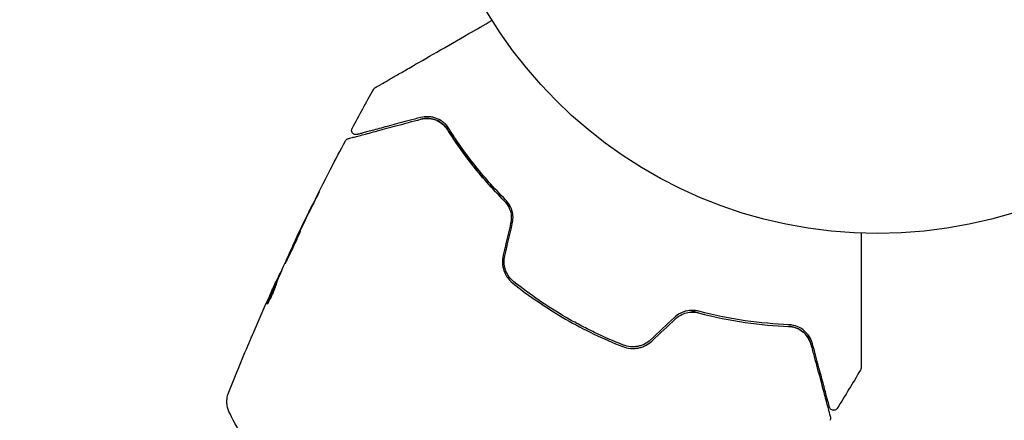
# Model space of a CAD drawing. Units: millimetres. Extents: x -5120 to 2316, y -4363 to 5120.
# Drawn here: x -2264 to -2149, y 2854 to 2901 of the extents above; entities that cross this region are included whole.
import ezdxf

# ---------------------------------------------------------------- set-up
doc = ezdxf.new("R2010")
doc.units = ezdxf.units.MM
doc.header["$LTSCALE"] = 20
doc.linetypes.add('HIDDEN', pattern=[9.525, 6.35, -3.175])
doc.layers.add('2d', color=230, linetype='Continuous')
doc.layers.add('AS-Safetyzone', color=5, linetype='HIDDEN')

msp = doc.modelspace()

# ---------------------------------------------------------------- linework, layer by layer
at = {"layer": '2d'}
for p, q in [((-2232.11, 2874.61), (-2232.13, 2874.62)), ((-2233.46, 2871.61), (-2233.51, 2871.64)), ((-2233.86, 2870.64), (-2233.95, 2870.69))]:
    msp.add_line(p, q, dxfattribs=at)
msp.add_circle((-2164, 2929.09), 53, dxfattribs=at)
for points, knots in [([(-2222.5, 2893.09), (-2222.5, 2893.09), (-2222.49, 2893.09), (-2222.47, 2893.1), (-2222.45, 2893.11), (-2222.41, 2893.14), (-2222.39, 2893.15), (-2222.36, 2893.17), (-2222.35, 2893.17), (-2222.33, 2893.18), (-2222.33, 2893.19), (-2222.31, 2893.2), (-2222.3, 2893.21), (-2222.24, 2893.24), (-2222.18, 2893.27), (-2222.03, 2893.36), (-2221.93, 2893.41), (-2221.61, 2893.6), (-2221.33, 2893.76), (-2220.68, 2894.14), (-2220.31, 2894.35), (-2219.49, 2894.83), (-2219.03, 2895.09), (-2217.57, 2895.93), (-2216.49, 2896.56), (-2214.16, 2897.9), (-2212.92, 2898.62), (-2210.73, 2899.88), (-2209.83, 2900.4), (-2208.9, 2900.94)], [0.04849628, 0.04849628, 0.04849628, 0.04849628, 0.05354217, 0.05354217, 0.0594913, 0.0594913, 0.06246586, 0.06246586, 0.06395314, 0.06395314, 0.06469679, 0.06469679, 0.06544043, 0.06544043, 0.06692771, 0.06692771, 0.06841499, 0.06841499, 0.07138956, 0.07138956, 0.07436412, 0.07436412, 0.07733869, 0.07733869, 0.08328782, 0.08328782, 0.08923695, 0.08923695, 0.09319251, 0.09319251, 0.09319251, 0.09319251]), ([(-2222.68, 2892.9), (-2222.66, 2892.95), (-2222.62, 2892.99), (-2222.57, 2893.04), (-2222.56, 2893.05), (-2222.53, 2893.07), (-2222.51, 2893.08), (-2222.5, 2893.09)], [0.0000349, 0.0000349, 0.0000349, 0.0000349, 0.1620368, 0.1620368, 0.2142127, 0.2142127, 0.2669736, 0.2669736, 0.2669736, 0.2669736]), ([(-2217.24, 2889.6), (-2218.14, 2889.36), (-2218.98, 2889.14), (-2220.13, 2888.83), (-2220.5, 2888.73), (-2221.19, 2888.54), (-2221.51, 2888.46), (-2222.42, 2888.21), (-2222.94, 2888.07), (-2223.57, 2887.91), (-2223.75, 2887.86), (-2223.98, 2887.79), (-2224.05, 2887.78), (-2224.18, 2887.74), (-2224.23, 2887.73), (-2224.37, 2887.69), (-2224.43, 2887.67), (-2224.47, 2887.66), (-2224.48, 2887.66), (-2224.49, 2887.66), (-2224.5, 2887.66), (-2224.54, 2887.65), (-2224.56, 2887.64), (-2224.59, 2887.63), (-2224.6, 2887.63), (-2224.62, 2887.63), (-2224.62, 2887.62), (-2224.62, 2887.62)], [0, 0, 0, 0, 0.00442564, 0.00442564, 0.00663846, 0.00663846, 0.00885128, 0.00885128, 0.01327693, 0.01327693, 0.01548975, 0.01548975, 0.01659616, 0.01659616, 0.01770257, 0.01770257, 0.01991539, 0.01991539, 0.0210218, 0.0210218, 0.02212821, 0.02212821, 0.02655385, 0.02655385, 0.03097949, 0.03097949, 0.03492314, 0.03492314, 0.03492314, 0.03492314]), ([(-2213.93, 2888.31), (-2214.03, 2888.48), (-2214.15, 2888.63), (-2214.39, 2888.89), (-2214.52, 2889), (-2214.92, 2889.3), (-2215.2, 2889.44), (-2215.63, 2889.59), (-2215.77, 2889.63), (-2216.06, 2889.68), (-2216.21, 2889.7), (-2216.64, 2889.71), (-2216.94, 2889.68), (-2217.24, 2889.6)], [0, 0, 0, 0, 0.000810209, 0.000810209, 0.001620418, 0.001620418, 0.003240837, 0.003240837, 0.004051046, 0.004051046, 0.004861255, 0.004861255, 0.006481673, 0.006481673, 0.006481673, 0.006481673]), ([(-2217.18, 2889.41), (-2216.89, 2889.49), (-2216.61, 2889.52), (-2216.18, 2889.5), (-2216.04, 2889.48), (-2215.76, 2889.42), (-2215.63, 2889.38), (-2215.23, 2889.24), (-2214.97, 2889.1), (-2214.49, 2888.72), (-2214.28, 2888.49), (-2214.09, 2888.2)], [0, 0, 0, 0, 0.001221021, 0.001221021, 0.001831532, 0.001831532, 0.002442042, 0.002442042, 0.003663063, 0.003663063, 0.004884084, 0.004884084, 0.004884084, 0.004884084]), ([(-2214.09, 2888.2), (-2214.2, 2888.37), (-2214.31, 2888.51), (-2214.55, 2888.76), (-2214.68, 2888.87), (-2215.06, 2889.15), (-2215.32, 2889.28), (-2215.85, 2889.45), (-2216.12, 2889.5), (-2216.65, 2889.51), (-2216.92, 2889.48), (-2217.18, 2889.41)], [0, 0, 0, 0, 0.000793414, 0.000793414, 0.001586828, 0.001586828, 0.003173655, 0.003173655, 0.004760483, 0.004760483, 0.00634731, 0.00634731, 0.00634731, 0.00634731]), ([(-2225.66, 2887.14), (-2225.66, 2887.14), (-2225.65, 2887.14), (-2225.64, 2887.15), (-2225.62, 2887.15), (-2225.59, 2887.16), (-2225.56, 2887.17), (-2225.52, 2887.18), (-2225.51, 2887.18), (-2225.49, 2887.19), (-2225.47, 2887.19), (-2225.38, 2887.21), (-2225.29, 2887.24), (-2225.03, 2887.31), (-2224.87, 2887.35), (-2224.49, 2887.45), (-2224.27, 2887.51), (-2223.52, 2887.71), (-2222.92, 2887.87), (-2221.54, 2888.24), (-2220.77, 2888.45), (-2219.09, 2888.9), (-2218.17, 2889.15), (-2217.18, 2889.41)], [0.03687716, 0.03687716, 0.03687716, 0.03687716, 0.04076651, 0.04076651, 0.04529612, 0.04529612, 0.04982573, 0.04982573, 0.05095814, 0.05095814, 0.05209054, 0.05209054, 0.05435535, 0.05435535, 0.05662015, 0.05662015, 0.05888496, 0.05888496, 0.06341457, 0.06341457, 0.06794418, 0.06794418, 0.0724738, 0.0724738, 0.0724738, 0.0724738]), ([(-2224.62, 2887.62), (-2224.64, 2887.62), (-2224.66, 2887.62), (-2224.7, 2887.61), (-2224.72, 2887.61), (-2224.78, 2887.61), (-2224.82, 2887.61), (-2224.91, 2887.63), (-2224.95, 2887.65), (-2225.02, 2887.68), (-2225.06, 2887.71), (-2225.12, 2887.77), (-2225.15, 2887.8), (-2225.19, 2887.87), (-2225.21, 2887.91), (-2225.24, 2887.99), (-2225.25, 2888.03), (-2225.25, 2888.11), (-2225.25, 2888.15), (-2225.23, 2888.25), (-2225.22, 2888.3), (-2225.19, 2888.34)], [0, 0, 0, 0, 0.060654, 0.060654, 0.120423, 0.120423, 0.246387, 0.246387, 0.372351, 0.372351, 0.498315, 0.498315, 0.624279, 0.624279, 0.750243, 0.750243, 0.876207, 0.876207, 1.002172, 1.002172, 1.160335, 1.160335, 1.160335, 1.160335]), ([(-2207.32, 2880.02), (-2208.68, 2881.39), (-2209.9, 2882.78), (-2212.09, 2885.56), (-2213.06, 2886.94), (-2213.93, 2888.31)], [0, 0, 0, 0, 0.0061147, 0.0061147, 0.01222939, 0.01222939, 0.01222939, 0.01222939]), ([(-2206.72, 2879.14), (-2206.87, 2879.29), (-2207.02, 2879.43), (-2207.89, 2880.3), (-2208.58, 2881.03), (-2209.89, 2882.49), (-2210.5, 2883.22), (-2211.65, 2884.67), (-2212.18, 2885.39), (-2213.19, 2886.82), (-2213.66, 2887.52), (-2214.09, 2888.2)], [0.03841577, 0.03841577, 0.03841577, 0.03841577, 0.03907858, 0.03907858, 0.0423315, 0.0423315, 0.04558442, 0.04558442, 0.04883735, 0.04883735, 0.05209027, 0.05209027, 0.05209027, 0.05209027]), ([(-2214.09, 2888.2), (-2213.24, 2886.85), (-2212.26, 2885.46), (-2210.07, 2882.67), (-2208.84, 2881.27), (-2207.47, 2879.88)], [0, 0, 0, 0, 0.00623929, 0.00623929, 0.01247858, 0.01247858, 0.01247858, 0.01247858]), ([(-2232.11, 2874.67), (-2230.69, 2877.67), (-2229.22, 2880.64), (-2227.13, 2884.7), (-2226.55, 2885.8), (-2225.97, 2886.89)], [0, 0, 0, 0, 10.001335, 10.001335, 13.738506, 13.738506, 13.738506, 13.738506]), ([(-2225.97, 2886.89), (-2225.94, 2886.94), (-2225.91, 2886.98), (-2225.83, 2887.06), (-2225.78, 2887.09), (-2225.71, 2887.12), (-2225.68, 2887.13), (-2225.66, 2887.14)], [0.0000183, 0.0000183, 0.0000183, 0.0000183, 0.1620246, 0.1620246, 0.3245696, 0.3245696, 0.408602, 0.408602, 0.408602, 0.408602]), ([(-2229.85, 2879.25), (-2229.77, 2879.4), (-2229.69, 2879.56), (-2229.57, 2879.8), (-2229.53, 2879.88), (-2229.46, 2880.04), (-2229.42, 2880.12), (-2229.31, 2880.34), (-2229.24, 2880.47), (-2229.13, 2880.7), (-2229.09, 2880.79), (-2229.04, 2880.88), (-2229.03, 2880.91), (-2229.02, 2880.94), (-2229.01, 2880.95), (-2229.02, 2880.95), (-2229.02, 2880.94), (-2229.04, 2880.91), (-2229.05, 2880.89), (-2229.13, 2880.74), (-2229.25, 2880.5), (-2229.4, 2880.2)], [0, 0, 0, 0, 0.000535151, 0.000535151, 0.000802726, 0.000802726, 0.001070302, 0.001070302, 0.001605452, 0.001605452, 0.002140603, 0.002140603, 0.002408178, 0.002408178, 0.002675754, 0.002675754, 0.002943329, 0.002943329, 0.003210905, 0.003210905, 0.004281206, 0.004281206, 0.004281206, 0.004281206]), ([(-2207.47, 2879.88), (-2207.3, 2879.72), (-2207.16, 2879.53), (-2206.93, 2879.13), (-2206.83, 2878.91), (-2206.7, 2878.46), (-2206.66, 2878.22), (-2206.65, 2877.74), (-2206.67, 2877.5), (-2206.73, 2877.27)], [0, 0, 0, 0, 0.000723096, 0.000723096, 0.001446192, 0.001446192, 0.002169288, 0.002169288, 0.002892384, 0.002892384, 0.002892384, 0.002892384]), ([(-2206.54, 2877.22), (-2206.48, 2877.48), (-2206.45, 2877.74), (-2206.46, 2878.26), (-2206.51, 2878.52), (-2206.61, 2878.88), (-2206.66, 2879), (-2206.76, 2879.23), (-2206.82, 2879.34), (-2207.01, 2879.66), (-2207.16, 2879.85), (-2207.32, 2880.02)], [0, 0, 0, 0, 0.000786752, 0.000786752, 0.001573503, 0.001573503, 0.001966879, 0.001966879, 0.002360255, 0.002360255, 0.003147007, 0.003147007, 0.003147007, 0.003147007]), ([(-2231.2, 2876.38), (-2231.2, 2876.38), (-2231.21, 2876.37), (-2231.24, 2876.33), (-2231.26, 2876.29), (-2231.33, 2876.15), (-2231.4, 2876.01), (-2231.53, 2875.75), (-2231.58, 2875.65), (-2231.68, 2875.45), (-2231.73, 2875.34), (-2231.85, 2875.11), (-2231.9, 2874.99), (-2232.02, 2874.75), (-2232.08, 2874.62), (-2232.2, 2874.37), (-2232.26, 2874.25), (-2232.37, 2874), (-2232.43, 2873.88), (-2232.53, 2873.65), (-2232.58, 2873.54), (-2232.68, 2873.33), (-2232.72, 2873.23), (-2232.8, 2873.06), (-2232.84, 2872.98), (-2232.9, 2872.83), (-2232.92, 2872.77), (-2232.99, 2872.63), (-2233, 2872.57), (-2233, 2872.57)], [0.006580502, 0.006580502, 0.006580502, 0.006580502, 0.006991683, 0.006991683, 0.007402865, 0.007402865, 0.008225229, 0.008225229, 0.008636411, 0.008636411, 0.009047592, 0.009047592, 0.009458774, 0.009458774, 0.009869956, 0.009869956, 0.010281138, 0.010281138, 0.010692319, 0.010692319, 0.011103501, 0.011103501, 0.011514683, 0.011514683, 0.011925865, 0.011925865, 0.012337047, 0.012337047, 0.01315941, 0.01315941, 0.01315941, 0.01315941]), ([(-2233, 2872.57), (-2233, 2872.57), (-2232.99, 2872.58), (-2232.96, 2872.63), (-2232.94, 2872.66), (-2232.89, 2872.76), (-2232.86, 2872.81), (-2232.8, 2872.95), (-2232.75, 2873.03), (-2232.62, 2873.29), (-2232.52, 2873.5), (-2232.3, 2873.96), (-2232.18, 2874.21), (-2232, 2874.58), (-2231.94, 2874.71), (-2231.83, 2874.95), (-2231.78, 2875.07), (-2231.67, 2875.3), (-2231.62, 2875.42), (-2231.53, 2875.62), (-2231.48, 2875.72), (-2231.4, 2875.9), (-2231.36, 2875.98), (-2231.3, 2876.12), (-2231.28, 2876.18), (-2231.23, 2876.28), (-2231.22, 2876.32), (-2231.2, 2876.37), (-2231.2, 2876.38), (-2231.2, 2876.38)], [0, 0, 0, 0, 0.000411281, 0.000411281, 0.000822563, 0.000822563, 0.001233844, 0.001233844, 0.001645125, 0.001645125, 0.002467688, 0.002467688, 0.003290251, 0.003290251, 0.003701532, 0.003701532, 0.004112814, 0.004112814, 0.004524095, 0.004524095, 0.004935376, 0.004935376, 0.005346658, 0.005346658, 0.005757939, 0.005757939, 0.00616922, 0.00616922, 0.006580502, 0.006580502, 0.006580502, 0.006580502]), ([(-2165.93, 2876.12), (-2165.93, 2875.06), (-2165.93, 2874.03), (-2165.93, 2872.26), (-2165.93, 2871.52), (-2165.93, 2870.08), (-2165.93, 2869.38), (-2165.93, 2867.37), (-2165.93, 2866.12), (-2165.93, 2864.73), (-2165.93, 2864.46), (-2165.93, 2863.93), (-2165.93, 2863.68), (-2165.93, 2862.96), (-2165.93, 2862.53), (-2165.93, 2861.78), (-2165.93, 2861.46), (-2165.93, 2861.09), (-2165.93, 2860.98), (-2165.93, 2860.8), (-2165.93, 2860.73), (-2165.93, 2860.67), (-2165.93, 2860.65), (-2165.93, 2860.62), (-2165.93, 2860.62), (-2165.93, 2860.6), (-2165.93, 2860.58), (-2165.93, 2860.55), (-2165.93, 2860.53), (-2165.93, 2860.48), (-2165.93, 2860.46), (-2165.93, 2860.44), (-2165.93, 2860.43), (-2165.93, 2860.43)], [0.00199215, 0.00199215, 0.00199215, 0.00199215, 0.00593492, 0.00593492, 0.00890238, 0.00890238, 0.01186983, 0.01186983, 0.01780475, 0.01780475, 0.01928848, 0.01928848, 0.02077221, 0.02077221, 0.02373967, 0.02373967, 0.02670713, 0.02670713, 0.02819086, 0.02819086, 0.02967459, 0.02967459, 0.03041645, 0.03041645, 0.03115832, 0.03115832, 0.03264205, 0.03264205, 0.0356095, 0.0356095, 0.04154442, 0.04154442, 0.04655546, 0.04655546, 0.04655546, 0.04655546]), ([(-2231.65, 2875.63), (-2231.73, 2875.47), (-2231.79, 2875.33), (-2231.91, 2875.09), (-2231.96, 2874.98), (-2232.05, 2874.8), (-2232.08, 2874.74), (-2232.12, 2874.65), (-2232.13, 2874.62), (-2232.13, 2874.62)], [0, 0, 0, 0, 0.000629883, 0.000629883, 0.001259766, 0.001259766, 0.001889648, 0.001889648, 0.002519531, 0.002519531, 0.002519531, 0.002519531]), ([(-2207.6, 2873.55), (-2207.67, 2873.25), (-2207.7, 2872.94), (-2207.67, 2872.34), (-2207.61, 2872.04), (-2207.46, 2871.61), (-2207.4, 2871.47), (-2207.26, 2871.21), (-2207.18, 2871.08), (-2206.92, 2870.72), (-2206.72, 2870.5), (-2206.49, 2870.32)], [0, 0, 0, 0, 0.000919101, 0.000919101, 0.001838201, 0.001838201, 0.002297751, 0.002297751, 0.002757302, 0.002757302, 0.003676402, 0.003676402, 0.003676402, 0.003676402]), ([(-2206.36, 2870.47), (-2206.58, 2870.65), (-2206.78, 2870.86), (-2207.02, 2871.2), (-2207.09, 2871.32), (-2207.22, 2871.57), (-2207.28, 2871.7), (-2207.37, 2871.97), (-2207.41, 2872.1), (-2207.46, 2872.38), (-2207.48, 2872.52), (-2207.5, 2872.95), (-2207.47, 2873.23), (-2207.41, 2873.5)], [0, 0, 0, 0, 0.000853481, 0.000853481, 0.001280221, 0.001280221, 0.001706962, 0.001706962, 0.002133702, 0.002133702, 0.002560443, 0.002560443, 0.003413923, 0.003413923, 0.003413923, 0.003413923]), ([(-2234.01, 2870.2), (-2233.96, 2870.38), (-2233.89, 2870.56), (-2233.76, 2870.91), (-2233.68, 2871.08), (-2233.47, 2871.6), (-2233.32, 2871.94), (-2233.17, 2872.29)], [0, 0, 0, 0, 0.001186164, 0.001186164, 0.002372329, 0.002372329, 0.004744657, 0.004744657, 0.004744657, 0.004744657]), ([(-2233.59, 2871.49), (-2233.6, 2871.46), (-2233.63, 2871.4), (-2233.71, 2871.24), (-2233.75, 2871.14), (-2233.91, 2870.79), (-2234.05, 2870.49), (-2234.19, 2870.18)], [0, 0, 0, 0, 0.000502189, 0.000502189, 0.001004378, 0.001004378, 0.002008757, 0.002008757, 0.002008757, 0.002008757]), ([(-2235.09, 2867.86), (-2235.08, 2867.85), (-2235.06, 2867.87), (-2235.01, 2867.95), (-2234.97, 2868.02), (-2234.88, 2868.18), (-2234.82, 2868.28), (-2234.71, 2868.5), (-2234.64, 2868.63), (-2234.52, 2868.9), (-2234.46, 2869.04), (-2234.34, 2869.32), (-2234.29, 2869.45), (-2234.18, 2869.71), (-2234.14, 2869.83), (-2234.06, 2870.04), (-2234.03, 2870.13), (-2234.01, 2870.2)], [0.000653992, 0.000653992, 0.000653992, 0.000653992, 0.001105677, 0.001105677, 0.001557361, 0.001557361, 0.002009045, 0.002009045, 0.002460729, 0.002460729, 0.002912414, 0.002912414, 0.003364098, 0.003364098, 0.003815782, 0.003815782, 0.004267466, 0.004267466, 0.004267466, 0.004267466]), ([(-2234, 2870.55), (-2234.19, 2870.13), (-2234.36, 2869.71), (-2234.63, 2869.08), (-2234.71, 2868.87), (-2234.89, 2868.44), (-2234.98, 2868.23), (-2235.05, 2868.02)], [0, 0, 0, 0, 0.002943213, 0.002943213, 0.004414819, 0.004414819, 0.005886426, 0.005886426, 0.005886426, 0.005886426]), ([(-2234.91, 2868.11), (-2234.85, 2868.28), (-2234.78, 2868.44), (-2234.63, 2868.81), (-2234.54, 2869.03), (-2234.28, 2869.66), (-2234.1, 2870.08), (-2233.92, 2870.5)], [0.000338811, 0.000338811, 0.000338811, 0.000338811, 0.001471609, 0.001471609, 0.002943218, 0.002943218, 0.005886436, 0.005886436, 0.005886436, 0.005886436]), ([(-2234.83, 2868.76), (-2234.69, 2869.07), (-2234.56, 2869.37), (-2234.31, 2869.92), (-2234.2, 2870.16), (-2234.1, 2870.37)], [0, 0, 0, 0, 0.00101414, 0.00101414, 0.002028279, 0.002028279, 0.002028279, 0.002028279]), ([(-2234.1, 2870.37), (-2234.06, 2870.46), (-2234.03, 2870.52), (-2233.98, 2870.63), (-2233.96, 2870.66), (-2233.94, 2870.71), (-2233.95, 2870.67), (-2234, 2870.55)], [0, 0, 0, 0, 0.00040527, 0.00040527, 0.000810539, 0.000810539, 0.001621079, 0.001621079, 0.001621079, 0.001621079]), ([(-2206.49, 2870.32), (-2205.53, 2869.55), (-2204.53, 2868.82), (-2202.48, 2867.41), (-2201.41, 2866.74), (-2199.25, 2865.49), (-2198.15, 2864.91), (-2195.93, 2863.85), (-2194.8, 2863.36), (-2193.66, 2862.91)], [0, 0, 0, 0, 0.00375982, 0.00375982, 0.00751965, 0.00751965, 0.01127947, 0.01127947, 0.01503929, 0.01503929, 0.01503929, 0.01503929]), ([(-2193.58, 2863.1), (-2194.72, 2863.54), (-2195.85, 2864.03), (-2197.53, 2864.84), (-2198.09, 2865.12), (-2199.19, 2865.7), (-2199.74, 2866.01), (-2202.42, 2867.56), (-2204.45, 2868.95), (-2206.36, 2870.47)], [0, 0, 0, 0, 0.00374303, 0.00374303, 0.00561455, 0.00561455, 0.00748606, 0.00748606, 0.01497212, 0.01497212, 0.01497212, 0.01497212]), ([(-2235.05, 2868.02), (-2235.07, 2867.97), (-2235.08, 2867.93), (-2235.1, 2867.88), (-2235.1, 2867.86), (-2235.09, 2867.86)], [0, 0, 0, 0, 0.0003269962, 0.0003269962, 0.0006539924, 0.0006539924, 0.0006539924, 0.0006539924]), ([(-2184.83, 2867.04), (-2185.06, 2867.1), (-2185.31, 2867.13), (-2185.8, 2867.14), (-2186.05, 2867.11), (-2186.42, 2867.02), (-2186.55, 2866.98), (-2186.79, 2866.89), (-2186.91, 2866.84), (-2187.25, 2866.65), (-2187.46, 2866.5), (-2187.65, 2866.32)], [0, 0, 0, 0, 0.000784153, 0.000784153, 0.001568305, 0.001568305, 0.001960381, 0.001960381, 0.002352458, 0.002352458, 0.00313661, 0.00313661, 0.00313661, 0.00313661]), ([(-2187.51, 2866.17), (-2187.34, 2866.34), (-2187.14, 2866.48), (-2186.72, 2866.71), (-2186.49, 2866.8), (-2186.15, 2866.88), (-2186.03, 2866.9), (-2185.8, 2866.93), (-2185.68, 2866.94), (-2185.33, 2866.93), (-2185.1, 2866.9), (-2184.88, 2866.84)], [0, 0, 0, 0, 0.000725564, 0.000725564, 0.001451129, 0.001451129, 0.001813911, 0.001813911, 0.002176693, 0.002176693, 0.002902258, 0.002902258, 0.002902258, 0.002902258]), ([(-2184.88, 2866.84), (-2185.02, 2866.88), (-2185.15, 2866.91), (-2185.49, 2867.01), (-2185.69, 2867.06), (-2185.89, 2867.12)], [0.01258207, 0.01258207, 0.01258207, 0.01258207, 0.013033445, 0.013033445, 0.013701326, 0.013701326, 0.013701326, 0.013701326]), ([(-2184.88, 2866.84), (-2182.99, 2866.35), (-2181.16, 2865.99), (-2177.65, 2865.48), (-2175.96, 2865.33), (-2174.36, 2865.26)], [0, 0, 0, 0, 0.00623929, 0.00623929, 0.01247858, 0.01247858, 0.01247858, 0.01247858]), ([(-2174.35, 2865.46), (-2175.97, 2865.53), (-2177.66, 2865.68), (-2181.16, 2866.19), (-2182.96, 2866.55), (-2184.83, 2867.04)], [0, 0, 0, 0, 0.0061147, 0.0061147, 0.01222939, 0.01222939, 0.01222939, 0.01222939]), ([(-2171.58, 2863.24), (-2171.66, 2863.54), (-2171.78, 2863.81), (-2172.09, 2864.31), (-2172.28, 2864.53), (-2172.73, 2864.93), (-2173, 2865.1), (-2173.61, 2865.36), (-2173.96, 2865.45), (-2174.35, 2865.46)], [0, 0, 0, 0, 0.001613359, 0.001613359, 0.003226717, 0.003226717, 0.004840076, 0.004840076, 0.006453435, 0.006453435, 0.006453435, 0.006453435]), ([(-2237.02, 2863.75), (-2237, 2863.8), (-2236.98, 2863.86), (-2236.88, 2864.08), (-2236.81, 2864.25), (-2236.73, 2864.43)], [0.0043831083, 0.0043831083, 0.0043831083, 0.0043831083, 0.0046081794, 0.0046081794, 0.0051931773, 0.0051931773, 0.0051931773, 0.0051931773]), ([(-2171.77, 2863.19), (-2171.84, 2863.46), (-2171.95, 2863.7), (-2172.22, 2864.15), (-2172.39, 2864.36), (-2172.71, 2864.64), (-2172.82, 2864.73), (-2173.07, 2864.89), (-2173.2, 2864.96), (-2173.49, 2865.09), (-2173.64, 2865.14), (-2173.98, 2865.23), (-2174.16, 2865.26), (-2174.36, 2865.26)], [0, 0, 0, 0, 0.001574347, 0.001574347, 0.003148693, 0.003148693, 0.003935866, 0.003935866, 0.00472304, 0.00472304, 0.005510213, 0.005510213, 0.006297386, 0.006297386, 0.006297386, 0.006297386]), ([(-2174.36, 2865.26), (-2174.19, 2865.26), (-2174.03, 2865.23), (-2173.72, 2865.17), (-2173.57, 2865.12), (-2173.15, 2864.95), (-2172.9, 2864.8), (-2172.57, 2864.52), (-2172.47, 2864.42), (-2172.28, 2864.21), (-2172.2, 2864.1), (-2171.97, 2863.74), (-2171.85, 2863.48), (-2171.77, 2863.19)], [0, 0, 0, 0, 0.000615532, 0.000615532, 0.001231063, 0.001231063, 0.002462127, 0.002462127, 0.003077658, 0.003077658, 0.00369319, 0.00369319, 0.004924253, 0.004924253, 0.004924253, 0.004924253]), ([(-2193.66, 2862.91), (-2193.38, 2862.8), (-2193.09, 2862.73), (-2192.64, 2862.69), (-2192.49, 2862.69), (-2192.2, 2862.7), (-2192.04, 2862.72), (-2191.75, 2862.77), (-2191.6, 2862.81), (-2191.32, 2862.91), (-2191.17, 2862.97), (-2190.77, 2863.17), (-2190.52, 2863.35), (-2190.3, 2863.56)], [0, 0, 0, 0, 0.000915866, 0.000915866, 0.001373799, 0.001373799, 0.001831733, 0.001831733, 0.002289666, 0.002289666, 0.002747599, 0.002747599, 0.003663465, 0.003663465, 0.003663465, 0.003663465]), ([(-2190.43, 2863.7), (-2190.64, 2863.51), (-2190.88, 2863.34), (-2191.25, 2863.15), (-2191.38, 2863.1), (-2191.65, 2863), (-2191.79, 2862.97), (-2192.07, 2862.91), (-2192.21, 2862.9), (-2192.49, 2862.89), (-2192.63, 2862.89), (-2193.05, 2862.93), (-2193.32, 2862.99), (-2193.58, 2863.1)], [0, 0, 0, 0, 0.000855596, 0.000855596, 0.001283394, 0.001283394, 0.001711192, 0.001711192, 0.00213899, 0.00213899, 0.002566788, 0.002566788, 0.003422384, 0.003422384, 0.003422384, 0.003422384]), ([(-2171.77, 2863.19), (-2171.64, 2862.7), (-2171.51, 2862.22), (-2171.26, 2861.29), (-2171.14, 2860.85), (-2170.8, 2859.56), (-2170.59, 2858.79), (-2170.22, 2857.42), (-2170.06, 2856.82), (-2169.9, 2856.2), (-2169.87, 2856.08), (-2169.81, 2855.86), (-2169.78, 2855.76), (-2169.7, 2855.47), (-2169.66, 2855.32), (-2169.6, 2855.07), (-2169.57, 2854.98), (-2169.55, 2854.9), (-2169.55, 2854.88), (-2169.54, 2854.87), (-2169.54, 2854.86), (-2169.53, 2854.81), (-2169.52, 2854.79), (-2169.51, 2854.75), (-2169.51, 2854.74), (-2169.5, 2854.72), (-2169.5, 2854.72), (-2169.5, 2854.72)], [0, 0, 0, 0, 0.00232139, 0.00232139, 0.00464279, 0.00464279, 0.00928557, 0.00928557, 0.01392836, 0.01392836, 0.01508906, 0.01508906, 0.01624975, 0.01624975, 0.01857115, 0.01857115, 0.02089254, 0.02089254, 0.02205324, 0.02205324, 0.02321393, 0.02321393, 0.02785672, 0.02785672, 0.03249951, 0.03249951, 0.03650692, 0.03650692, 0.03650692, 0.03650692]), ([(-2169.6, 2855.86), (-2169.6, 2855.86), (-2169.6, 2855.86), (-2169.6, 2855.88), (-2169.61, 2855.89), (-2169.62, 2855.92), (-2169.62, 2855.94), (-2169.63, 2855.98), (-2169.63, 2855.98), (-2169.64, 2856), (-2169.64, 2856.01), (-2169.65, 2856.05), (-2169.67, 2856.11), (-2169.74, 2856.38), (-2169.82, 2856.69), (-2169.99, 2857.32), (-2170.05, 2857.56), (-2170.2, 2858.08), (-2170.27, 2858.37), (-2170.52, 2859.28), (-2170.7, 2859.98), (-2171.11, 2861.5), (-2171.34, 2862.34), (-2171.58, 2863.24)], [0.03558387, 0.03558387, 0.03558387, 0.03558387, 0.03944311, 0.03944311, 0.04382568, 0.04382568, 0.04820825, 0.04820825, 0.04930389, 0.04930389, 0.05039953, 0.05039953, 0.05259082, 0.05259082, 0.05697338, 0.05697338, 0.05916467, 0.05916467, 0.06135595, 0.06135595, 0.06573852, 0.06573852, 0.07012109, 0.07012109, 0.07012109, 0.07012109]), ([(-2165.93, 2860.43), (-2165.93, 2860.41), (-2165.93, 2860.39), (-2165.93, 2860.36), (-2165.94, 2860.34), (-2165.95, 2860.27), (-2165.97, 2860.22), (-2166, 2860.17)], [0, 0, 0, 0, 0.054754, 0.054754, 0.1088548, 0.1088548, 0.2669812, 0.2669812, 0.2669812, 0.2669812]), ([(-2239.45, 2855.14), (-2239.6, 2855.42), (-2239.7, 2855.74), (-2239.77, 2856.22), (-2239.78, 2856.38), (-2239.77, 2856.7), (-2239.75, 2856.85), (-2239.71, 2857.12), (-2239.68, 2857.23), (-2239.64, 2857.37), (-2239.63, 2857.41), (-2239.6, 2857.48), (-2239.59, 2857.51), (-2239.57, 2857.57), (-2239.56, 2857.59), (-2239.56, 2857.61)], [0, 0, 0, 0, 0.972176, 0.972176, 1.453012, 1.453012, 1.923321, 1.923321, 2.282533, 2.282533, 2.439441, 2.439441, 2.635782, 2.635782, 2.847721, 2.847721, 2.847721, 2.847721]), ([(-2239.56, 2857.61), (-2239.56, 2857.61), (-2239.56, 2857.61), (-2239.56, 2857.61), (-2239.56, 2857.61), (-2239.56, 2857.61)], [0.005429455217, 0.005429455217, 0.005429455217, 0.005429455217, 0.0054332298, 0.0054332298, 0.005435116917, 0.005435116917, 0.005435116917, 0.005435116917]), ([(-2168.69, 2855.72), (-2168.72, 2855.68), (-2168.76, 2855.64), (-2168.84, 2855.57), (-2168.89, 2855.54), (-2168.99, 2855.5), (-2169.04, 2855.49), (-2169.15, 2855.49), (-2169.21, 2855.49), (-2169.31, 2855.52), (-2169.36, 2855.55), (-2169.45, 2855.61), (-2169.49, 2855.65), (-2169.55, 2855.74), (-2169.58, 2855.79), (-2169.6, 2855.84), (-2169.6, 2855.85), (-2169.6, 2855.86)], [0, 0, 0, 0, 0.16195, 0.16195, 0.324498, 0.324498, 0.487024, 0.487024, 0.649551, 0.649551, 0.812077, 0.812077, 0.974604, 0.974604, 1.137131, 1.137131, 1.15836, 1.15836, 1.15836, 1.15836]), ([(-2169.5, 2854.72), (-2169.5, 2854.7), (-2169.49, 2854.68), (-2169.49, 2854.64), (-2169.48, 2854.62), (-2169.48, 2854.55), (-2169.49, 2854.51), (-2169.51, 2854.42), (-2169.53, 2854.37), (-2169.56, 2854.32)], [0, 0, 0, 0, 0.0629599, 0.0629599, 0.1249315, 0.1249315, 0.2508956, 0.2508956, 0.4090428, 0.4090428, 0.4090428, 0.4090428])]:
    msp.add_open_spline(points, degree=3, knots=knots, dxfattribs=at)
for points in [[(-2225.19, 2888.34), (-2224.37, 2889.87), (-2223.53, 2891.39), (-2222.68, 2892.9)], [(-2231.35, 2876.19), (-2230.86, 2877.22), (-2230.36, 2878.23), (-2229.85, 2879.25)], [(-2229.4, 2880.2), (-2230.01, 2878.99), (-2230.61, 2877.77), (-2231.2, 2876.55)], [(-2206.73, 2877.27), (-2207.02, 2876.03), (-2207.31, 2874.79), (-2207.6, 2873.55)], [(-2207.41, 2873.5), (-2207.12, 2874.74), (-2206.83, 2875.98), (-2206.54, 2877.22)], [(-2231.67, 2875.54), (-2231.61, 2875.67), (-2231.54, 2875.81), (-2231.48, 2875.94)], [(-2231.2, 2876.55), (-2231.36, 2876.23), (-2231.51, 2875.92), (-2231.65, 2875.63)], [(-2231.48, 2875.94), (-2231.44, 2876.03), (-2231.39, 2876.11), (-2231.35, 2876.19)], [(-2233.11, 2872.44), (-2232.63, 2873.48), (-2232.15, 2874.51), (-2231.67, 2875.54)], [(-2233.17, 2872.29), (-2233.16, 2872.32), (-2233.14, 2872.37), (-2233.11, 2872.44)], [(-2233.51, 2871.64), (-2233.51, 2871.64), (-2233.54, 2871.59), (-2233.59, 2871.49)], [(-2233.46, 2871.62), (-2233.46, 2871.61), (-2233.46, 2871.61), (-2233.46, 2871.61)], [(-2234.19, 2870.18), (-2234.34, 2869.86), (-2234.48, 2869.53), (-2234.63, 2869.21)], [(-2233.92, 2870.5), (-2233.91, 2870.52), (-2233.9, 2870.53), (-2233.9, 2870.55)], [(-2233.87, 2870.65), (-2233.84, 2870.72), (-2233.81, 2870.78), (-2233.78, 2870.85)], [(-2236.73, 2864.43), (-2236.11, 2865.88), (-2235.47, 2867.33), (-2234.83, 2868.76)], [(-2235.04, 2868.04), (-2235.04, 2868.04), (-2235.04, 2868.04), (-2235.04, 2868.04)], [(-2187.65, 2866.32), (-2188.58, 2865.45), (-2189.51, 2864.57), (-2190.43, 2863.7)], [(-2190.3, 2863.56), (-2189.37, 2864.43), (-2188.44, 2865.3), (-2187.51, 2866.17)], [(-2239.56, 2857.61), (-2238.73, 2859.67), (-2237.89, 2861.71), (-2237.02, 2863.75)], [(-2166, 2860.17), (-2166.88, 2858.68), (-2167.78, 2857.2), (-2168.69, 2855.72)], [(-2239.45, 2855.14), (-2239.45, 2855.14), (-2239.45, 2855.14), (-2239.45, 2855.14)], [(-2237.66, 2851.97), (-2238.31, 2853), (-2238.9, 2854.05), (-2239.45, 2855.14)]]:
    msp.add_open_spline(points, degree=3, dxfattribs=at)
at = {"layer": 'AS-Safetyzone', "flags": 128}
msp.add_lwpolyline([(-2929.09, 5119.89, -0.043907), (-2546.54, 5086.23, -0.043907), (-2164, 5119.89, -0.500146), (-61.12, 2314.68, -0.072293), (382.54, 2267.97, -0.569013), (2267.97, 382.54, -0.177804), (2158.38, -680.97), (2158.46, -1442.69, -0.213476), (1658.46, -2561.03), (1658.46, -3363, -0.414214), (658.46, -4363), (106.46, -4363, -0.414214), (-893.54, -3363), (-893.54, -2561.03, -0.020829), (-983.1, -2473.95, -0.275631), (-2321.54, -3272.45), (-2771.54, -3272.45, -0.355926), (-4261.31, -2058.12), (-4535.92, -724.1, -0.26461), (-5030.09, 1385.9), (-5030.09, 2308.28, -0.501098)], format="xyb", close=True, dxfattribs=at)

doc.saveas('drawing.dxf')
